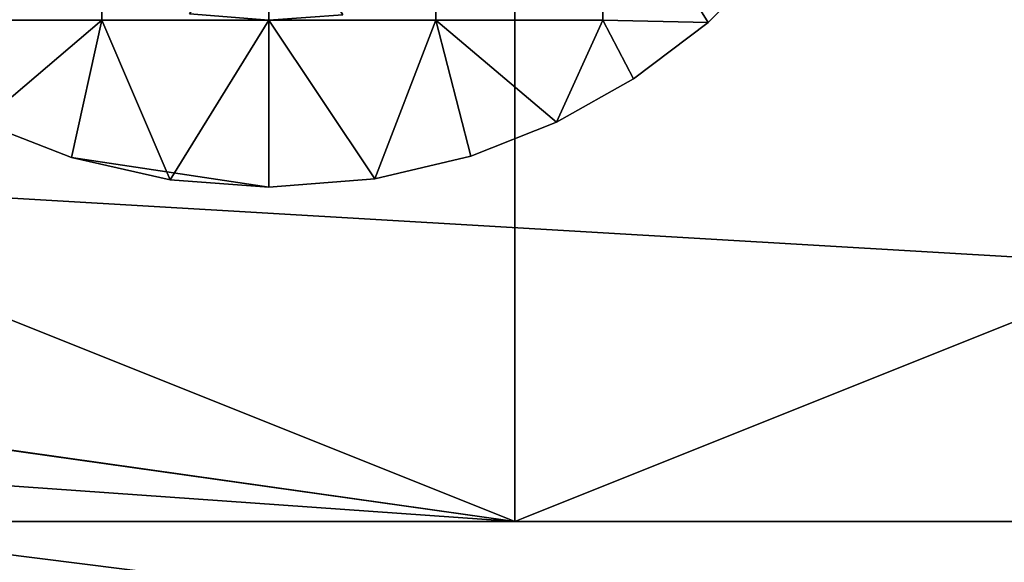
# Model space of a CAD drawing. Units: millimetres. Extents: x 2703 to 3380, y 1331 to 1373.
# Drawn here: x 2845 to 2848, y 1337 to 1338 of the extents above; entities that cross this region are included whole.
import ezdxf

# ---------------------------------------------------------------- set-up
doc = ezdxf.new("R2010")
doc.units = ezdxf.units.MM
doc.header["$MEASUREMENT"] = 0
for name, color, linetype in [('Domyslny', 7, 'Continuous'), ('Kreskowanie', 192, 'Continuous'), ('Osie', 5, 'Continuous')]:
    doc.layers.add(name, color=color, linetype=linetype)

msp = doc.modelspace()

# ---------------------------------------------------------------- linework, layer by layer
at = {"layer": 'Domyslny'}
for points in [[(2860.4009, 1334.636, 25), (2860.4009, 1347.636, 25), (2808.5825, 1341.136, 25)], [(2860.4009, 1347.636, 735), (2860.4009, 1334.636, 735), (2808.5825, 1341.136, 735)], [(2808.5825, 1341.136, 25), (2808.5825, 1334.636, 25), (2860.4009, 1334.636, 25)], [(2860.4009, 1334.636, 735), (2808.5825, 1334.636, 735), (2808.5825, 1341.136, 735)], [(2851.7644, 1339.636), (2851.7644, 1334.636), (2831.7644, 1334.636), (2831.7644, 1339.636)], [(2831.7644, 1339.636, 760), (2831.7644, 1334.636, 760), (2851.7644, 1334.636, 760), (2851.7644, 1339.636, 760)]]:
    msp.add_3dface(points, dxfattribs=at)
at = {"layer": 'Kreskowanie'}
for points in [[(2846.7644, 1336.636, 29.9273), (2846.7644, 1342.636, 29.9273), (2825.5066, 1339.636, 29.9273)], [(2846.7644, 1342.636, 24.9273), (2846.7644, 1336.636, 24.9273), (2831.7644, 1342.636, 24.9273)], [(2831.7644, 1336.636, 24.9273), (2831.7644, 1342.636, 24.9273), (2846.7644, 1336.636, 24.9273)], [(2831.7644, 1342.636, 730), (2846.7644, 1342.636, 730), (2846.7644, 1336.636, 730)], [(2846.7644, 1336.636, 730), (2831.7644, 1336.636, 730), (2831.7644, 1342.636, 730)], [(2861.7644, 1342.636, 735), (2836.1714, 1339.636, 735), (2861.7644, 1336.636, 735)], [(2861.7644, 1342.636, 24.9273), (2846.7644, 1336.636, 24.9273), (2846.7644, 1342.636, 24.9273)], [(2846.7644, 1336.636, 24.9273), (2861.7644, 1342.636, 24.9273), (2861.7644, 1336.636, 24.9273)], [(2846.7644, 1342.636, 730), (2861.7644, 1342.636, 730), (2861.7644, 1336.636, 730)], [(2861.7644, 1342.636, 29.9273), (2846.7644, 1342.636, 29.9273), (2846.7644, 1336.636, 29.9273)], [(2846.7644, 1336.636, 29.9273), (2861.7644, 1336.636, 29.9273), (2861.7644, 1342.636, 29.9273)], [(2861.7644, 1336.636, 730), (2846.7644, 1336.636, 730), (2846.7644, 1342.636, 730)], [(2825.5066, 1339.636, 29.9273), (2825.5066, 1338.136, 29.9273), (2846.7644, 1336.636, 29.9273)], [(2836.1714, 1338.136, 735), (2861.7644, 1336.636, 735), (2836.1714, 1339.636, 735)], [(2831.7644, 1336.636, 29.9273), (2846.7644, 1336.636, 29.9273), (2825.5066, 1338.136, 29.9273)], [(2846.7644, 1336.636, 735), (2836.1714, 1338.136, 735), (2831.7644, 1336.636, 735)], [(2861.7644, 1336.636, 735), (2836.1714, 1338.136, 735), (2846.7644, 1336.636, 735)], [(2831.7644, 1336.636, 24.9273), (2846.7644, 1336.636, 24.9273), (2846.7644, 1336.636, 29.9273)], [(2846.7644, 1336.636, 735), (2831.7644, 1336.636, 735), (2846.7644, 1336.636, 730)], [(2831.7644, 1336.636, 730), (2846.7644, 1336.636, 730), (2831.7644, 1336.636, 735)], [(2846.7644, 1336.636, 29.9273), (2831.7644, 1336.636, 29.9273), (2831.7644, 1336.636, 24.9273)], [(2846.7644, 1336.636, 24.9273), (2861.7644, 1336.636, 24.9273), (2861.7644, 1336.636, 29.9273)], [(2861.7644, 1336.636, 735), (2846.7644, 1336.636, 735), (2861.7644, 1336.636, 730)], [(2846.7644, 1336.636, 730), (2861.7644, 1336.636, 730), (2846.7644, 1336.636, 735)], [(2861.7644, 1336.636, 29.9273), (2846.7644, 1336.636, 29.9273), (2846.7644, 1336.636, 24.9273)]]:
    msp.add_3dface(points, dxfattribs=at)
at = {"layer": 'Osie'}
for points in [[(2845.5278, 1338.136, 730), (2845.5278, 1338.636, 730), (2845.0278, 1338.636, 730), (2845.0278, 1338.136, 730)], [(2845.0278, 1338.136, 729), (2845.0278, 1338.636, 729), (2845.5278, 1338.636, 729), (2845.5278, 1338.136, 729)], [(2846.0278, 1338.136, 730), (2846.0278, 1338.636, 730), (2845.5278, 1338.636, 730), (2845.5278, 1338.136, 730)], [(2845.5278, 1338.136, 729), (2845.5278, 1338.636, 729), (2846.0278, 1338.636, 729), (2846.0278, 1338.136, 729)], [(2846.5278, 1338.136, 730), (2846.5278, 1338.636, 730), (2846.0278, 1338.636, 730), (2846.0278, 1338.136, 730)], [(2846.0278, 1338.136, 729), (2846.0278, 1338.636, 729), (2846.5278, 1338.636, 729), (2846.5278, 1338.136, 729)], [(2847.0278, 1338.136, 730), (2847.0278, 1338.636, 730), (2846.5278, 1338.636, 730), (2846.5278, 1338.136, 730)], [(2846.5278, 1338.136, 729), (2846.5278, 1338.636, 729), (2847.0278, 1338.636, 729), (2847.0278, 1338.136, 729)], [(2847.3433, 1338.1294, 730), (2847.5425, 1338.3298, 730), (2847.0278, 1338.636, 730)], [(2847.0278, 1338.636, 730), (2847.0278, 1338.136, 730), (2847.3433, 1338.1294, 730)], [(2847.5425, 1338.3298, 729), (2847.3433, 1338.1294, 729), (2847.0278, 1338.636, 729)], [(2847.0278, 1338.136, 729), (2847.0278, 1338.636, 729), (2847.3433, 1338.1294, 729)], [(2846.0278, 1338.136, 728), (2845.79, 1338.155, 728), (2846.0278, 1338.511, 728)], [(2845.79, 1338.155, 729), (2846.0278, 1338.136, 729), (2846.0278, 1338.511, 729)], [(2846.2495, 1338.1525, 728), (2846.0278, 1338.136, 728), (2846.0278, 1338.511, 728)], [(2846.0278, 1338.136, 729), (2846.2495, 1338.1525, 729), (2846.0278, 1338.511, 729)], [(2847.5425, 1338.3298, 730), (2847.3433, 1338.1294, 730), (2847.3433, 1338.1294, 729)], [(2847.3433, 1338.1294, 729), (2847.5425, 1338.3298, 729), (2847.5425, 1338.3298, 730)], [(2845.79, 1338.155, 728), (2846.0278, 1338.136, 728), (2846.0278, 1338.136, 729)], [(2846.0278, 1338.136, 729), (2845.79, 1338.155, 729), (2845.79, 1338.155, 728)], [(2846.0278, 1338.136, 728), (2846.2495, 1338.1525, 728), (2846.2495, 1338.1525, 729)], [(2846.2495, 1338.1525, 729), (2846.0278, 1338.136, 729), (2846.0278, 1338.136, 728)], [(2845.5278, 1338.136, 730), (2845.0278, 1338.136, 730), (2845.1677, 1337.8304, 730)], [(2845.0278, 1338.136, 729), (2845.5278, 1338.136, 729), (2845.1677, 1337.8304, 729)], [(2845.1677, 1337.8304, 730), (2845.437, 1337.7253, 730), (2845.5278, 1338.136, 730)], [(2845.437, 1337.7253, 729), (2845.1677, 1337.8304, 729), (2845.5278, 1338.136, 729)], [(2845.437, 1337.7253, 730), (2845.7324, 1337.658, 730), (2845.5278, 1338.136, 730)], [(2845.7324, 1337.658, 729), (2845.437, 1337.7253, 729), (2845.5278, 1338.136, 729)], [(2846.0278, 1338.136, 730), (2845.5278, 1338.136, 730), (2845.7324, 1337.658, 730)], [(2845.5278, 1338.136, 729), (2846.0278, 1338.136, 729), (2845.7324, 1337.658, 729)], [(2845.7324, 1337.658, 730), (2846.0278, 1337.636, 730), (2846.0278, 1338.136, 730)], [(2846.0278, 1337.636, 729), (2845.7324, 1337.658, 729), (2846.0278, 1338.136, 729)], [(2846.0278, 1337.636, 730), (2846.3452, 1337.6614, 730), (2846.0278, 1338.136, 730)], [(2846.5278, 1338.136, 730), (2846.0278, 1338.136, 730), (2846.3452, 1337.6614, 730)], [(2846.3452, 1337.6614, 729), (2846.0278, 1337.636, 729), (2846.0278, 1338.136, 729)], [(2846.0278, 1338.136, 729), (2846.5278, 1338.136, 729), (2846.3452, 1337.6614, 729)], [(2846.3452, 1337.6614, 730), (2846.6326, 1337.7296, 730), (2846.5278, 1338.136, 730)], [(2846.6326, 1337.7296, 729), (2846.3452, 1337.6614, 729), (2846.5278, 1338.136, 729)], [(2846.6326, 1337.7296, 730), (2846.8889, 1337.8308, 730), (2846.5278, 1338.136, 730)], [(2847.0278, 1338.136, 730), (2846.5278, 1338.136, 730), (2846.8889, 1337.8308, 730)], [(2846.8889, 1337.8308, 729), (2846.6326, 1337.7296, 729), (2846.5278, 1338.136, 729)], [(2846.5278, 1338.136, 729), (2847.0278, 1338.136, 729), (2846.8889, 1337.8308, 729)], [(2846.8889, 1337.8308, 730), (2847.1196, 1337.9603, 730), (2847.0278, 1338.136, 730)], [(2847.1196, 1337.9603, 729), (2846.8889, 1337.8308, 729), (2847.0278, 1338.136, 729)], [(2847.1196, 1337.9603, 730), (2847.3433, 1338.1294, 730), (2847.0278, 1338.136, 730)], [(2847.3433, 1338.1294, 729), (2847.1196, 1337.9603, 729), (2847.0278, 1338.136, 729)], [(2847.3433, 1338.1294, 730), (2847.1196, 1337.9603, 730), (2847.1196, 1337.9603, 729)], [(2847.1196, 1337.9603, 729), (2847.3433, 1338.1294, 729), (2847.3433, 1338.1294, 730)], [(2847.1196, 1337.9603, 730), (2846.8889, 1337.8308, 730), (2846.8889, 1337.8308, 729)], [(2846.8889, 1337.8308, 729), (2847.1196, 1337.9603, 729), (2847.1196, 1337.9603, 730)], [(2845.437, 1337.7253, 730), (2845.1677, 1337.8304, 730), (2845.1677, 1337.8304, 729)], [(2845.1677, 1337.8304, 729), (2845.437, 1337.7253, 729), (2845.437, 1337.7253, 730)], [(2846.8889, 1337.8308, 730), (2846.6326, 1337.7296, 730), (2846.6326, 1337.7296, 729)], [(2846.6326, 1337.7296, 729), (2846.8889, 1337.8308, 729), (2846.8889, 1337.8308, 730)], [(2845.7324, 1337.658, 730), (2845.437, 1337.7253, 730), (2846.0278, 1337.636, 729.5)], [(2845.437, 1337.7253, 729), (2845.7324, 1337.658, 729), (2845.437, 1337.7253, 730)], [(2846.0278, 1337.636, 729.5), (2845.437, 1337.7253, 730), (2845.7324, 1337.658, 729)], [(2846.6326, 1337.7296, 730), (2846.3452, 1337.6614, 730), (2846.3452, 1337.6614, 729)], [(2846.3452, 1337.6614, 729), (2846.6326, 1337.7296, 729), (2846.6326, 1337.7296, 730)], [(2846.0278, 1337.636, 730), (2845.7324, 1337.658, 730), (2846.0278, 1337.636, 729.5)], [(2845.7324, 1337.658, 729), (2846.0278, 1337.636, 729), (2846.0278, 1337.636, 729.5)], [(2846.3452, 1337.6614, 730), (2846.0278, 1337.636, 730), (2846.0278, 1337.636, 729.5)], [(2846.0278, 1337.636, 729), (2846.3452, 1337.6614, 729), (2846.0278, 1337.636, 729.5)], [(2846.3452, 1337.6614, 729), (2846.3452, 1337.6614, 730), (2846.0278, 1337.636, 729.5)]]:
    msp.add_3dface(points, dxfattribs=at)

doc.saveas('drawing.dxf')
